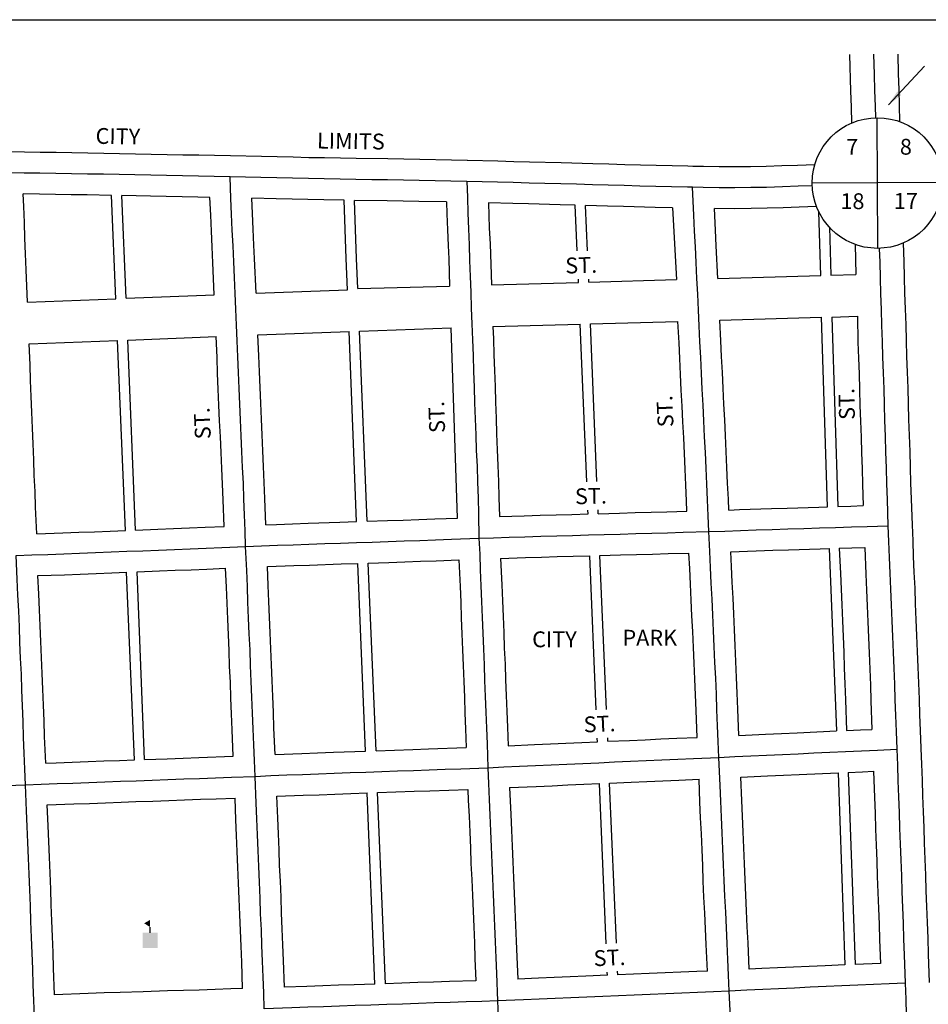
# Model space of a CAD drawing. Extents: x 2003606 to 2037465, y 15850196 to 15896333.
# Drawn here: x 2011885 to 2013319, y 15887623 to 15889177 of the extents above; entities that cross this region are included whole.
import ezdxf
from ezdxf.enums import TextEntityAlignment as Align

# ---------------------------------------------------------------- set-up
doc = ezdxf.new("R2010")
doc.units = 0
doc.header["$MEASUREMENT"] = 0
doc.linetypes.add('DGN_STYLE_2', pattern=[0.0011, 0, -0.0011])
for name, color, linetype in [('L10', 7, 'CONTINUOUS'), ('L13', 7, 'CONTINUOUS'), ('L17', 7, 'CONTINUOUS'), ('L18', 7, 'CONTINUOUS'), ('L2', 7, 'CONTINUOUS'), ('L23', 7, 'CONTINUOUS'), ('L3', 7, 'CONTINUOUS'), ('L8', 7, 'CONTINUOUS'), ('L9', 7, 'CONTINUOUS')]:
    doc.layers.add(name, color=color, linetype=linetype)
doc.styles.add('STYLE-FONT002', font='font002.shx')
doc.styles.add('STYLE-FONT023', font='font023.shx')
doc.dimstyles.get("Standard").update_dxf_attribs({"dimtxt": 0.18, "dimasz": 0.18, "dimexe": 0.18, "dimexo": 0.0625, "dimgap": 0.09, "dimtad": 0, "dimtih": 1, "dimtoh": 1, "dimdec": 4, "dimzin": 0, "dimtxsty": 'STANDARD', "dimcen": 0.09, "dimazin": 3, "dimtfac": 1, "dimtdec": 4, "dimtofl": 0, "dimtmove": 0, "dimatfit": 3, "dimtolj": 1, "dimtzin": 0})

# ---------------------------------------------------------------- blocks, each defined once
blk = doc.blocks.new('SSEC')
at = {"layer": 'L8', "color": 7, "linetype": 'CONTINUOUS'}
for p, q in [((0.6, -103.1), (-0.5, 103.1)), ((-103.1, 0.4), (103.1, 1.4))]:
    blk.add_line(p, q, dxfattribs=at)
blk.add_circle((0, 0), 103.1, dxfattribs=at)
blk = doc.blocks.new('SCL')
at = {"layer": 'L17', "color": 7, "linetype": 'CONTINUOUS'}
blk.add_line((199, 398), (199, 547), dxfattribs=at)
for points in [[(41, 647), (199, 738), (199, 547)], [(0, 0), (0, 398), (398, 0), (398, 398)]]:
    blk.add_solid(points, dxfattribs=at)

msp = doc.modelspace()

# ---------------------------------------------------------------- linework, layer by layer
at = {"layer": 'L13', "color": 7, "linetype": 'CONTINUOUS', "flags": 128}
msp.add_lwpolyline([(2008765, 15889177.3), (2015867.4, 15889177.3), (2015867.4, 15886016.3), (2008765, 15886016.3), (2008765, 15889177.3)], close=True, dxfattribs=at)
at = {"layer": 'L18', "color": 7, "linetype": 'CONTINUOUS'}
for p, q in [((2012036.7, 15888736.9), (2012029.9, 15888900)), ((2012053, 15888737.6), (2012046.4, 15888899.6)), ((2012400.6, 15888800.1), (2012397, 15888892.4)), ((2012416.9, 15888800.1), (2012413.3, 15888892.1)), ((2012764.8, 15888812.3), (2012761.8, 15888884.6)), ((2012781.2, 15888812.4), (2012778.2, 15888884.1)), ((2012915.2, 15888880.4), (2012921.5, 15888767)), ((2013149.2, 15888773.5), (2013146.1, 15888874.1)), ((2013162.8, 15888849.6), (2013165.2, 15888773.9)), ((2012402.5, 15888750.9), (2012400.6, 15888800.1)), ((2012418.8, 15888752.8), (2012416.9, 15888800.1)), ((2012766.9, 15888762.6), (2012766.7, 15888767.5)), ((2012783.2, 15888763.1), (2012783, 15888767.5)), ((2012783.2, 15888763.1), (2012921.5, 15888767)), ((2012987, 15888768.9), (2013149.2, 15888773.5)), ((2013165.2, 15888773.9), (2013204.6, 15888775)), ((2012258.2, 15888745.7), (2012402.5, 15888750.9)), ((2012418.8, 15888752.8), (2012563.6, 15888756.9)), ((2012629.5, 15888758.7), (2012766.9, 15888762.6)), ((2011897.7, 15888731.5), (2012036.7, 15888736.9)), ((2012053, 15888737.6), (2012192.2, 15888743)), ((2012989.9, 15888702.9), (2013150.5, 15888707.5)), ((2013160, 15888408.5), (2013150.5, 15888707.5)), ((2013166.5, 15888707.9), (2013207, 15888709.1)), ((2013166.5, 15888707.9), (2013175.9, 15888409)), ((2012421.5, 15888685.6), (2012565.9, 15888690.9)), ((2012576.2, 15888390.6), (2012565.9, 15888690.9)), ((2012631.8, 15888692.8), (2012769.6, 15888696.7)), ((2012780, 15888447.8), (2012769.6, 15888696.7)), ((2012785.9, 15888697.1), (2012923.9, 15888701)), ((2012796.1, 15888448.2), (2012785.9, 15888697.1)), ((2012055.7, 15888671.6), (2012195.1, 15888677.1)), ((2012261.1, 15888679.7), (2012405.1, 15888685)), ((2012416.7, 15888385.1), (2012405.1, 15888685)), ((2012433.3, 15888385.7), (2012421.5, 15888685.6)), ((2011900.1, 15888665.6), (2012039.4, 15888671)), ((2012051.9, 15888371.1), (2012039.4, 15888671)), ((2012067.9, 15888371.7), (2012055.7, 15888671.6)), ((2012782.1, 15888397.1), (2012781.9, 15888403.1)), ((2012798.2, 15888397.6), (2012798, 15888403.5)), ((2012794.6, 15888088.2), (2012784.6, 15888331.2)), ((2012811.2, 15888088.6), (2012800.7, 15888331.6)), ((2013162.5, 15888342.6), (2013173.9, 15888054.6)), ((2012430.6, 15888022.7), (2012419, 15888319.1)), ((2012447.5, 15888023.3), (2012435.2, 15888319.7)), ((2012066.2, 15888009), (2012053.9, 15888305.1)), ((2012082.3, 15888009.6), (2012070.3, 15888305.8)), ((2012796.7, 15888037.6), (2012796.5, 15888043.1)), ((2012813.4, 15888038.3), (2012813.1, 15888043.7)), ((2013192.5, 15887989.3), (2013203.4, 15887686.2)), ((2013176.6, 15887988.6), (2013187.4, 15887685.4)), ((2012810.5, 15887718.9), (2012800.2, 15887971.6)), ((2012826.8, 15887719.8), (2012816, 15887972.4)), ((2012445.8, 15887655.2), (2012433.6, 15887956.8)), ((2012462.2, 15887655.7), (2012450, 15887957.4)), ((2012812.5, 15887669.1), (2012812.3, 15887674.2)), ((2012828.9, 15887669.8), (2012828.7, 15887675.3))]:
    msp.add_line(p, q, dxfattribs=at)
at = {"layer": 'L18', "color": 7, "linetype": 'CONTINUOUS', "flags": 128}
for points in [[(2013194.3, 15889122.2), (2013196.3, 15889064.3), (2013197.1, 15889039.6), (2013197.7, 15889014.2)], [(2013270.6, 15889122.9), (2013271.4, 15889091.7), (2013272.2, 15889066.9), (2013273.1, 15889041.8), (2013273.7, 15889016.5)], [(2012217.7, 15888962.2), (2012192.8, 15888962.7), (2012167.8, 15888963.2), (2012142.8, 15888963.7), (2012117.8, 15888964.2), (2012092.8, 15888964.7), (2012067.8, 15888965.2), (2012042.8, 15888965.7), (2012017.8, 15888966.2), (2011992.8, 15888966.7), (2011967.7, 15888967.1), (2011942.7, 15888967.5), (2011917.7, 15888967.9), (2011892.7, 15888968.3), (2011856.9, 15888968.8)], [(2012591.4, 15888955), (2012566.4, 15888955.5), (2012516.4, 15888956.5), (2012491.3, 15888957), (2012466.3, 15888957.4), (2012416.3, 15888958.1), (2012391.4, 15888958.5), (2012366.4, 15888959), (2012341.5, 15888959.5), (2012316.5, 15888960.1), (2012291.5, 15888960.6), (2012266.5, 15888961.1), (2012217.8, 15888962.2)], [(2012947.3, 15888945.8), (2012939.4, 15888945.9), (2012914.6, 15888946.4), (2012889.7, 15888947), (2012839.8, 15888948.4), (2012814.8, 15888949.1), (2012789.8, 15888949.8), (2012739.8, 15888951.2), (2012689.8, 15888952.5), (2012664.8, 15888953.1), (2012639.8, 15888953.8), (2012591.6, 15888955)], [(2013139.6, 15888948.3), (2013112.6, 15888947.3), (2013087.7, 15888946.4), (2013063, 15888945.6), (2013038.4, 15888945.2), (2013013.8, 15888945), (2012989.1, 15888945.1), (2012964.3, 15888945.5), (2012947.4, 15888945.8)], [(2012029.9, 15888900), (2011991.6, 15888900.7), (2011966.6, 15888901.1), (2011941.6, 15888901.5), (2011916.7, 15888901.9), (2011890.9, 15888902.3)], [(2011897.7, 15888731.5), (2011895.4, 15888782.5), (2011894.6, 15888807.5), (2011893.5, 15888832.5), (2011892.7, 15888857.4), (2011891.6, 15888882.4), (2011890.9, 15888902.3)], [(2012185.4, 15888896.8), (2012166.4, 15888897.2), (2012141.5, 15888897.7), (2012116.4, 15888898.2), (2012091.5, 15888898.8), (2012046.4, 15888899.6)], [(2012192.2, 15888743), (2012191.1, 15888768.8), (2012190, 15888793.7), (2012188.9, 15888818.7), (2012187.8, 15888843.7), (2012186.7, 15888868.6), (2012185.4, 15888896.8)], [(2012397, 15888892.4), (2012365.1, 15888893), (2012340.1, 15888893.6), (2012315.1, 15888894.1), (2012290.1, 15888894.6), (2012251.6, 15888895.4)], [(2012255.8, 15888800.1), (2012254.8, 15888821.6), (2012253.7, 15888846.6), (2012252.6, 15888871.5), (2012251.6, 15888895.4)], [(2012558.8, 15888889.6), (2012515.1, 15888890.5), (2012490.2, 15888891), (2012465.2, 15888891.4), (2012413.3, 15888892.1)], [(2012558.8, 15888889.6), (2012559.4, 15888870.9), (2012560.3, 15888845.8), (2012561.4, 15888820.8), (2012562.1, 15888799.7)], [(2012761.8, 15888884.6), (2012738, 15888885.2), (2012688.1, 15888886.5), (2012663.1, 15888887.1), (2012624.9, 15888888.1)], [(2012624.9, 15888888.1), (2012626.2, 15888848.4), (2012627.3, 15888823.4), (2012629.5, 15888758.7)], [(2012915.2, 15888880.4), (2012888, 15888881.1), (2012837.9, 15888882.4), (2012812.9, 15888883.1), (2012778.2, 15888884.1)], [(2013142.4, 15888882.4), (2013115.1, 15888881.3), (2013089.9, 15888880.4), (2013064.6, 15888879.6), (2013039.2, 15888879.2), (2013013.8, 15888879), (2012981.3, 15888879.2)], [(2012987, 15888768.9), (2012984.3, 15888820.4), (2012983.2, 15888845.3), (2012981.3, 15888879.2)], [(2013203.5, 15888822.5), (2013204.6, 15888775)], [(2013279.4, 15888824.7), (2013280.1, 15888795.7), (2013281, 15888770.7), (2013281.6, 15888745.7), (2013282.4, 15888720.9), (2013283.3, 15888695.7), (2013283.9, 15888670.7), (2013284.7, 15888645.9), (2013285.6, 15888620.9), (2013286.4, 15888595.8), (2013287, 15888570.8), (2013287.9, 15888546), (2013288.7, 15888521), (2013289.6, 15888496), (2013290.4, 15888470.9), (2013291, 15888445.9), (2013291.9, 15888421), (2013293.2, 15888379.7)], [(2012258.2, 15888745.7), (2012255.8, 15888800.1)], [(2012562.1, 15888799.7), (2012563.6, 15888756.9)], [(2013207, 15888709.1), (2013207.9, 15888668.5), (2013208.8, 15888643.3), (2013209.6, 15888618.4), (2013210.5, 15888593.6), (2013211.1, 15888568.6), (2013211.9, 15888543.4), (2013212.8, 15888518.4), (2013213.6, 15888493.5), (2013214.5, 15888468.7), (2013215.1, 15888443.7), (2013216.2, 15888410.3)], [(2012631.8, 15888692.8), (2012632.7, 15888673.5), (2012633.5, 15888648.4), (2012634.4, 15888623.4), (2012635.2, 15888598.4), (2012636.1, 15888573.4), (2012636.9, 15888548.4), (2012637.8, 15888523.4), (2012638.6, 15888498.6), (2012639.7, 15888473.7), (2012640.6, 15888448.5), (2012641.4, 15888423.3), (2012642.2, 15888392.9)], [(2012938.1, 15888401.4), (2012937.4, 15888417.8), (2012936.3, 15888442.8), (2012935.2, 15888467.8), (2012934.1, 15888492.7), (2012933, 15888517.5), (2012931.7, 15888542.5), (2012930.6, 15888567.5), (2012929.2, 15888592.4), (2012928.1, 15888617.4), (2012926.8, 15888642.4), (2012925.7, 15888667.3), (2012923.9, 15888701)], [(2013004.1, 15888403.4), (2013003.4, 15888420.7), (2013002.3, 15888445.7), (2013001.2, 15888470.7), (2013000.1, 15888495.6), (2012999, 15888520.8), (2012997.6, 15888545.7), (2012996.5, 15888570.7), (2012995.2, 15888595.7), (2012994.1, 15888620.6), (2012992.7, 15888645.6), (2012991.6, 15888670.6), (2012989.9, 15888702.9)], [(2012207.8, 15888377.3), (2012206, 15888419.3), (2012205.1, 15888444.3), (2012204, 15888469.1), (2012202.9, 15888494), (2012201.8, 15888519), (2012200.7, 15888544), (2012199.6, 15888569), (2012198.5, 15888593.9), (2012197.4, 15888619.1), (2012196.6, 15888644), (2012195.1, 15888677.1)], [(2012273.8, 15888380), (2012271.9, 15888421.8), (2012271.1, 15888446.8), (2012270, 15888472), (2012268.9, 15888496.9), (2012267.8, 15888521.9), (2012266.7, 15888546.9), (2012265.6, 15888571.9), (2012264.5, 15888596.8), (2012263.4, 15888621.6), (2012262.5, 15888646.6), (2012261.1, 15888679.7)], [(2011912, 15888365.8), (2011910.2, 15888407.9), (2011909.4, 15888432.8), (2011908.2, 15888457.8), (2011907.4, 15888482.8), (2011906.3, 15888507.8), (2011905.4, 15888532.8), (2011904.4, 15888557.7), (2011903.5, 15888582.7), (2011902.4, 15888607.7), (2011901.6, 15888632.7), (2011900.1, 15888665.6)], [(2013175.9, 15888409), (2013196.4, 15888409.7), (2013216.2, 15888410.3)], [(2012642.2, 15888392.9), (2012681.4, 15888394.3), (2012706.5, 15888395), (2012731.6, 15888395.7), (2012756.6, 15888396.4), (2012782.1, 15888397.1)], [(2012798.2, 15888397.6), (2012831.6, 15888398.5), (2012856.6, 15888399.2), (2012881.7, 15888399.8), (2012906.4, 15888400.5), (2012938.1, 15888401.4)], [(2013004.1, 15888403.4), (2013021.2, 15888404.1), (2013071.3, 15888405.8), (2013096.4, 15888406.5), (2013146.4, 15888408.1), (2013160, 15888408.5)], [(2012273.8, 15888380), (2012290.5, 15888380.7), (2012315.4, 15888381.6), (2012340.4, 15888382.4), (2012390.4, 15888384.2), (2012416.7, 15888385.1)], [(2012433.3, 15888385.7), (2012465.5, 15888386.8), (2012490.5, 15888387.6), (2012515.2, 15888388.5), (2012540.3, 15888389.4), (2012576.2, 15888390.6)], [(2013293.2, 15888380.1), (2013294.3, 15888355), (2013295.2, 15888330), (2013296.2, 15888305.2), (2013297.4, 15888280), (2013298.2, 15888255.1), (2013299.3, 15888230.3), (2013300.4, 15888205.3), (2013301.5, 15888180.1), (2013302.4, 15888155.2), (2013303.5, 15888130.2), (2013304.3, 15888105), (2013305.2, 15888080.2), (2013306.3, 15888055.3), (2013307.3, 15888027.3)], [(2011912, 15888365.8), (2011953.4, 15888367.3), (2011978.3, 15888368.2), (2012003.3, 15888369.2), (2012028.1, 15888370.1), (2012051.9, 15888371.1)], [(2012067.9, 15888371.7), (2012103.1, 15888373.1), (2012128.1, 15888374.1), (2012153.1, 15888375.1), (2012177.9, 15888376.1), (2012207.8, 15888377.3)], [(2012644.1, 15888327), (2012683.5, 15888328.3), (2012708.4, 15888329), (2012733.4, 15888329.8), (2012758.4, 15888330.5), (2012784.6, 15888331.2)], [(2012800.7, 15888331.6), (2012833.4, 15888332.5), (2012858.4, 15888333.2), (2012883.5, 15888333.9), (2012908.2, 15888334.6), (2012941.2, 15888335.4)], [(2012954.2, 15888044.6), (2012952.4, 15888086.7), (2012951.5, 15888111.7), (2012950.4, 15888136.4), (2012949.3, 15888161.4), (2012948.2, 15888186.4), (2012947.1, 15888211.4), (2012946, 15888236.4), (2012944.9, 15888261.1), (2012943.6, 15888286.1), (2012942.5, 15888311.1), (2012941.2, 15888335.4)], [(2013007.1, 15888337.5), (2013073.5, 15888339.8), (2013098.5, 15888340.6), (2013148.5, 15888342.2), (2013162.5, 15888342.6)], [(2013020.1, 15888047.6), (2013018.3, 15888089.2), (2013017.5, 15888114.2), (2013016.4, 15888139.3), (2013015.3, 15888164.3), (2013014.2, 15888189.3), (2013013.1, 15888214.3), (2013012, 15888239.3), (2013010.9, 15888264.4), (2013009.5, 15888289.3), (2013008.4, 15888314.3), (2013007.1, 15888337.5)], [(2013178.5, 15888343.1), (2013198.5, 15888343.7), (2013218.5, 15888344.3)], [(2013178.5, 15888343.1), (2013180.2, 15888303.4), (2013181.3, 15888278.7), (2013182.2, 15888253.7), (2013183.3, 15888228.5), (2013184.4, 15888203.5), (2013185.5, 15888178.8), (2013186.3, 15888153.8), (2013187.4, 15888128.8), (2013188.3, 15888104), (2013189.9, 15888055.3)], [(2013218.5, 15888344.3), (2013220.3, 15888301.9), (2013221.4, 15888277.1), (2013222.3, 15888252.1), (2013223.4, 15888227), (2013224.5, 15888202), (2013225.6, 15888177.2), (2013226.4, 15888152.2), (2013227.5, 15888127.2), (2013228.4, 15888102.4), (2013229.9, 15888057.1)], [(2012276.1, 15888314.1), (2012317.7, 15888315.6), (2012342.7, 15888316.5), (2012392.7, 15888318.2), (2012419, 15888319.1)], [(2012435.2, 15888319.7), (2012467.7, 15888320.8), (2012492.8, 15888321.7), (2012517.5, 15888322.5), (2012542.5, 15888323.4), (2012578.2, 15888324.6)], [(2012578.2, 15888324.6), (2012580, 15888282.5), (2012581.1, 15888257.7), (2012582, 15888232.7), (2012583.1, 15888207.7), (2012583.9, 15888182.8), (2012585, 15888157.8), (2012585.9, 15888132.8), (2012587, 15888107.8), (2012587.8, 15888082.8), (2012588.9, 15888057.9), (2012589.9, 15888028.3)], [(2012644.1, 15888327), (2012646, 15888285.4), (2012647.1, 15888260.2), (2012647.9, 15888235.3), (2012649, 15888210.3), (2012649.9, 15888185.3), (2012651, 15888160.3), (2012651.8, 15888135.4), (2012652.9, 15888110.4), (2012653.8, 15888085.4), (2012654.9, 15888060.4), (2012655.9, 15888031.2)], [(2011914, 15888299.8), (2011955.8, 15888301.3), (2011980.8, 15888302.2), (2012005.9, 15888303.2), (2012030.6, 15888304.2), (2012053.9, 15888305.1)], [(2012070.3, 15888305.8), (2012105.7, 15888307.2), (2012130.7, 15888308.2), (2012155.8, 15888309.2), (2012180.5, 15888310.2), (2012210.2, 15888311.4)], [(2012222.2, 15888014.8), (2012220.4, 15888056.6), (2012219.6, 15888081.6), (2012218.4, 15888106.6), (2012217.6, 15888131.6), (2012216.5, 15888156.6), (2012215.6, 15888181.5), (2012214.6, 15888206.4), (2012213.5, 15888231.3), (2012212.4, 15888256.5), (2012211.5, 15888281.4), (2012210.2, 15888311.4)], [(2012288.2, 15888017.7), (2012286.4, 15888059.2), (2012285.5, 15888084.2), (2012284.4, 15888109.2), (2012283.6, 15888134.1), (2012282.5, 15888159.1), (2012281.6, 15888184.1), (2012280.5, 15888209.3), (2012279.4, 15888234.2), (2012278.3, 15888259), (2012277.5, 15888284), (2012276.1, 15888314.1)], [(2011926.2, 15888003.8), (2011924.4, 15888045.7), (2011923.6, 15888070.5), (2011922.7, 15888095.6), (2011921.6, 15888120.6), (2011920.8, 15888145.6), (2011919.6, 15888170.8), (2011918.6, 15888195.6), (2011917.7, 15888220.5), (2011916.6, 15888245.8), (2011915.2, 15888270.8), (2011914, 15888299.8)], [(2013020.1, 15888047.6), (2013062.2, 15888049.5), (2013087.2, 15888050.7), (2013112, 15888051.8), (2013173.9, 15888054.6)], [(2013189.9, 15888055.3), (2013212.1, 15888056.3), (2013229.9, 15888057.1)], [(2012655.9, 15888031.2), (2012697.4, 15888033.1), (2012722.5, 15888034.2), (2012747.2, 15888035.4), (2012772.3, 15888036.5), (2012796.7, 15888037.6)], [(2012813.4, 15888038.3), (2012847.3, 15888039.8), (2012872.1, 15888040.9), (2012897.1, 15888042), (2012922.1, 15888043.1), (2012954.2, 15888044.6)], [(2012288.2, 15888017.7), (2012330.3, 15888019.2), (2012355.3, 15888020.1), (2012380.4, 15888021), (2012430.6, 15888022.7)], [(2012447.5, 15888023.3), (2012505.4, 15888025.4), (2012530.2, 15888026.2), (2012589.9, 15888028.3)], [(2013307.3, 15888027.2), (2013308.2, 15888002.2), (2013309, 15887977.2), (2013309.9, 15887952.2), (2013310.7, 15887927.2), (2013311.6, 15887902.3), (2013312.4, 15887877.5), (2013313.5, 15887852.5), (2013314.4, 15887827.3), (2013315.2, 15887802.3), (2013316.1, 15887777.6), (2013317.2, 15887752.6), (2013318, 15887727.4), (2013318.9, 15887702.4), (2013320.4, 15887657.9)], [(2011926.2, 15888003.8), (2011943, 15888004.5), (2011968, 15888005.4), (2011993.1, 15888006.3), (2012018.1, 15888007.3), (2012042.9, 15888008.2), (2012066.2, 15888009)], [(2012082.3, 15888009.6), (2012117.9, 15888010.9), (2012142.9, 15888011.8), (2012167.9, 15888012.8), (2012222.2, 15888014.8)], [(2013192.5, 15887989.3), (2013215.1, 15887990.4), (2013232.5, 15887991.2)], [(2013232.5, 15887991.2), (2013233.9, 15887949.6), (2013234.8, 15887924.7), (2013235.6, 15887899.7), (2013236.5, 15887874.5), (2013237.6, 15887849.5), (2013238.4, 15887824.7), (2013239.3, 15887799.8), (2013240.1, 15887774.6), (2013241.2, 15887749.6), (2013242.1, 15887724.8), (2013243.3, 15887687.9)], [(2012816, 15887972.4), (2012850.3, 15887973.9), (2012875, 15887975), (2012900.1, 15887976.1), (2012925.1, 15887977.2), (2012957.3, 15887978.6)], [(2012970.3, 15887675.6), (2012968.5, 15887717.5), (2012967.4, 15887742.5), (2012966.3, 15887767.3), (2012964.9, 15887792.2), (2012963.8, 15887817.6), (2012962.9, 15887842.5), (2012961.9, 15887867.3), (2012960.8, 15887892.3), (2012959.7, 15887917.3), (2012958.6, 15887942.4), (2012957.3, 15887978.6)], [(2013023.2, 15887981.6), (2013065.2, 15887983.6), (2013090.2, 15887984.7), (2013115, 15887985.8), (2013176.6, 15887988.6)], [(2013036.2, 15887678.6), (2013034.4, 15887720.4), (2013033.3, 15887745.4), (2013032.2, 15887770.5), (2013030.8, 15887795.5), (2013029.8, 15887820.1), (2013028.9, 15887845.1), (2013027.8, 15887870.2), (2013026.7, 15887895.2), (2013025.6, 15887920.2), (2013024.5, 15887945), (2013023.2, 15887981.6)], [(2012450, 15887957.4), (2012507.7, 15887959.4), (2012532.5, 15887960.2), (2012592.4, 15887962.4)], [(2012592.4, 15887962.4), (2012593.1, 15887945.1), (2012594.2, 15887920.1), (2012595.3, 15887895.1), (2012596.4, 15887870.3), (2012597.3, 15887845.4), (2012598.4, 15887820.2), (2012599.5, 15887795.2), (2012600.6, 15887770.3), (2012601.7, 15887745.3), (2012602.8, 15887720.5), (2012603.6, 15887695.5), (2012605.2, 15887660.5)], [(2012658.3, 15887965.3), (2012700.4, 15887967.2), (2012725.5, 15887968.3), (2012750.2, 15887969.4), (2012775.2, 15887970.5), (2012800.2, 15887971.6)], [(2012658.3, 15887965.3), (2012660.2, 15887923), (2012661.3, 15887898), (2012662.4, 15887872.9), (2012663.2, 15887847.9), (2012664.3, 15887823.1), (2012665.4, 15887798.1), (2012666.5, 15887773.2), (2012667.6, 15887748.2), (2012668.7, 15887723), (2012669.6, 15887698.1), (2012671.1, 15887663.1)], [(2011928.7, 15887937.9), (2011970.5, 15887939.4), (2011995.5, 15887940.4), (2012020.5, 15887941.3), (2012045.3, 15887942.2), (2012068.6, 15887943.1)], [(2012068.6, 15887943.1), (2012095.3, 15887944.1), (2012120.3, 15887945), (2012145.3, 15887945.9), (2012170.3, 15887946.8), (2012195.4, 15887947.7), (2012225.2, 15887948.8)], [(2012236.9, 15887648), (2012235.5, 15887689.8), (2012234.4, 15887714.8), (2012233.6, 15887739.8), (2012232.5, 15887764.7), (2012231.6, 15887789.7), (2012230.5, 15887814.5), (2012229.4, 15887839.7), (2012228.6, 15887864.6), (2012227.5, 15887889.5), (2012226.4, 15887914.6), (2012225.2, 15887948.8)], [(2012291.1, 15887951.7), (2012332.7, 15887953.2), (2012357.7, 15887954.1), (2012382.7, 15887955), (2012407.7, 15887955.9), (2012433.6, 15887956.8)], [(2012302.9, 15887650.2), (2012301.5, 15887692.4), (2012300.4, 15887717.3), (2012299.5, 15887742.3), (2012298.4, 15887767.3), (2012297.6, 15887792.3), (2012296.5, 15887817.4), (2012295.4, 15887842.2), (2012294.5, 15887867.2), (2012293.4, 15887892.4), (2012292.3, 15887917.2), (2012291.1, 15887951.7)], [(2011940.2, 15887638.4), (2011938.8, 15887680.1), (2011937.9, 15887705.2), (2011936.9, 15887730.2), (2011936, 15887755.1), (2011935.1, 15887780.2), (2011934.1, 15887805.2), (2011933.2, 15887830.1), (2011932.1, 15887855.3), (2011931, 15887880.1), (2011930.1, 15887905.1), (2011928.7, 15887937.9)], [(2013187.4, 15887685.4), (2013156.2, 15887684.1), (2013131.1, 15887683), (2013106.1, 15887681.9), (2013081, 15887680.8), (2013056.2, 15887679.6), (2013036.2, 15887678.6)], [(2013243.3, 15887687.9), (2013203.4, 15887686.2)], [(2012812.5, 15887669.1), (2012778.7, 15887667.7), (2012753.7, 15887666.6), (2012728.7, 15887665.6), (2012703.6, 15887664.5), (2012671.1, 15887663.1)], [(2012970.3, 15887675.6), (2012953.6, 15887674.9), (2012928.6, 15887673.9), (2012903.6, 15887672.8), (2012878.5, 15887671.8), (2012853.5, 15887670.8), (2012828.9, 15887669.8)], [(2012236.9, 15887648), (2012218.5, 15887647.4), (2012193.5, 15887646.6), (2012168.5, 15887645.8), (2012143.5, 15887645.1), (2012118.4, 15887644.3), (2012080.1, 15887643.1)], [(2012445.8, 15887655.2), (2012413.2, 15887654.1), (2012388.5, 15887653.2), (2012363.5, 15887652.4), (2012338.4, 15887651.5), (2012302.9, 15887650.2)], [(2012605.2, 15887660.5), (2012563.4, 15887659.1), (2012538.3, 15887658.3), (2012513.3, 15887657.4), (2012488.3, 15887656.6), (2012462.2, 15887655.7)], [(2012080.1, 15887643.1), (2012043.6, 15887641.9), (2012018.6, 15887641.1), (2011993.5, 15887640.3), (2011940.2, 15887638.4)]]:
    msp.add_lwpolyline(points, dxfattribs=at)
at = {"layer": 'L3', "color": 2, "linetype": 'CONTINUOUS', "flags": 128}
for points in [[(2013232.6, 15889122.6), (2013233.4, 15889090.6), (2013234.2, 15889065.6), (2013235.1, 15889040.7), (2013235.5, 15889022.6)], [(2012217.1, 15888929.2), (2012192.1, 15888929.7), (2012167.1, 15888930.2), (2012142.1, 15888930.7), (2012117.1, 15888931.2), (2012092.1, 15888931.8), (2012067.1, 15888932.2), (2012042.1, 15888932.7), (2012017.2, 15888933.2), (2011992.2, 15888933.7), (2011967.2, 15888934.1), (2011942.2, 15888934.5), (2011917.2, 15888934.9), (2011892.2, 15888935.3), (2011856.4, 15888935.8)], [(2012241.7, 15888345.7), (2012240.9, 15888370.6), (2012240, 15888395.6), (2012238.9, 15888420.6), (2012238.1, 15888445.6), (2012237, 15888470.5), (2012235.9, 15888495.5), (2012234.8, 15888520.5), (2012233.7, 15888545.5), (2012232.6, 15888570.4), (2012231.5, 15888595.4), (2012230.4, 15888620.3), (2012229.5, 15888645.3), (2012228.4, 15888670.3), (2012227.3, 15888695.3), (2012226.2, 15888720.3), (2012225.1, 15888745.2), (2012224, 15888770.2), (2012222.9, 15888795.2), (2012221.8, 15888820.1), (2012220.7, 15888845.1), (2012219.6, 15888870.1), (2012218.5, 15888895.1), (2012217.1, 15888929.2)], [(2012590.7, 15888922), (2012565.7, 15888922.5), (2012540.7, 15888923), (2012515.7, 15888923.5), (2012490.8, 15888924), (2012465.8, 15888924.4), (2012440.8, 15888924.7), (2012415.8, 15888925.1), (2012390.8, 15888925.5), (2012365.8, 15888926), (2012340.8, 15888926.6), (2012315.8, 15888927.1), (2012290.8, 15888927.6), (2012265.8, 15888928.2), (2012217.1, 15888929.2)], [(2012590.7, 15888922), (2012591.6, 15888897), (2012592.4, 15888872.1), (2012593.3, 15888847.1), (2012594.4, 15888822.1), (2012595.2, 15888797.1), (2012596.1, 15888772.1), (2012596.9, 15888747.1), (2012597.8, 15888722.2), (2012598.6, 15888697.2), (2012599.7, 15888672.2), (2012600.6, 15888647.2), (2012601.4, 15888622.2), (2012602.3, 15888597.3), (2012603.1, 15888572.3), (2012604, 15888547.3), (2012604.8, 15888522.3), (2012605.7, 15888497.3), (2012606.8, 15888472.4), (2012607.6, 15888447.4), (2012608.5, 15888422.4), (2012609.1, 15888397.4), (2012609.9, 15888358.9)], [(2012946.8, 15888912.8), (2012938.8, 15888912.9), (2012913.8, 15888913.5), (2012888.8, 15888914.1), (2012863.8, 15888914.7), (2012838.9, 15888915.4), (2012813.9, 15888916.1), (2012788.9, 15888916.8), (2012763.9, 15888917.5), (2012738.9, 15888918.2), (2012713.9, 15888918.8), (2012688.9, 15888919.5), (2012663.9, 15888920.1), (2012638.9, 15888920.8), (2012590.7, 15888922)], [(2013135.6, 15888915.1), (2013113.8, 15888914.3), (2013088.8, 15888913.4), (2013063.8, 15888912.6), (2013038.8, 15888912.2), (2013013.8, 15888912), (2012988.8, 15888912.1), (2012963.8, 15888912.5), (2012946.8, 15888912.8)], [(2012972.6, 15888369.3), (2012971.5, 15888394.3), (2012970.4, 15888419.2), (2012969.3, 15888444.2), (2012968.2, 15888469.2), (2012967.1, 15888494.2), (2012966, 15888519.1), (2012964.6, 15888544.1), (2012963.6, 15888569.1), (2012962.2, 15888594), (2012961.1, 15888619), (2012959.8, 15888644), (2012958.6, 15888668.9), (2012957.3, 15888693.9), (2012956.2, 15888718.9), (2012955.1, 15888743.8), (2012953.8, 15888768.8), (2012952.6, 15888793.8), (2012951.3, 15888818.7), (2012950.2, 15888843.7), (2012948.9, 15888868.7), (2012946.8, 15888912.8)], [(2013241.6, 15888816.4), (2013242.2, 15888794.6), (2013243, 15888769.6), (2013243.6, 15888744.6), (2013244.5, 15888719.6), (2013245.3, 15888694.6), (2013245.9, 15888669.6), (2013246.8, 15888644.6), (2013247.6, 15888619.7), (2013248.5, 15888594.7), (2013249.1, 15888569.7), (2013249.9, 15888544.7), (2013250.8, 15888519.7), (2013251.6, 15888494.8), (2013252.4, 15888469.8), (2013253.1, 15888444.8), (2013253.9, 15888419.8), (2013255.2, 15888378.5)], [(2012972.6, 15888369.3), (2012997.6, 15888370.2), (2013022.4, 15888371.1), (2013047.4, 15888371.9), (2013072.4, 15888372.8), (2013097.4, 15888373.6), (2013122.4, 15888374.3), (2013147.4, 15888375.1), (2013172.4, 15888375.9), (2013197.5, 15888376.7), (2013222.2, 15888377.4), (2013255.2, 15888378.5)], [(2013255.2, 15888378.5), (2013256.3, 15888353.5), (2013257.2, 15888328.5), (2013258.3, 15888303.6), (2013259.4, 15888278.6), (2013260.2, 15888253.6), (2013261.3, 15888228.6), (2013262.4, 15888203.6), (2013263.5, 15888178.7), (2013264.4, 15888153.7), (2013265.5, 15888128.7), (2013266.3, 15888103.7), (2013267.2, 15888078.8), (2013268.3, 15888053.8), (2013269.3, 15888025.9)], [(2012609.9, 15888358.9), (2012632.7, 15888359.5), (2012657.5, 15888360.4), (2012682.5, 15888361.3), (2012707.5, 15888362), (2012732.5, 15888362.8), (2012757.5, 15888363.4), (2012782.5, 15888364.1), (2012807.5, 15888364.8), (2012832.5, 15888365.5), (2012857.6, 15888366.2), (2012882.6, 15888366.8), (2012907.3, 15888367.6), (2012932.3, 15888368.2), (2012972.6, 15888369.3)], [(2012988.6, 15888013), (2012987.5, 15888038), (2012986.4, 15888063), (2012985.3, 15888088), (2012984.5, 15888112.9), (2012983.4, 15888137.9), (2012982.3, 15888162.9), (2012981.2, 15888187.9), (2012980.1, 15888212.8), (2012979, 15888237.8), (2012977.9, 15888262.8), (2012976.5, 15888287.7), (2012975.4, 15888312.7), (2012974.1, 15888337.7), (2012972.6, 15888369.3)], [(2012241.7, 15888345.7), (2012266.8, 15888346.7), (2012291.8, 15888347.7), (2012316.5, 15888348.6), (2012341.6, 15888349.4), (2012366.6, 15888350.3), (2012391.6, 15888351.2), (2012416.6, 15888352.1), (2012441.6, 15888352.9), (2012466.6, 15888353.8), (2012491.6, 15888354.6), (2012516.4, 15888355.5), (2012541.4, 15888356.4), (2012566.4, 15888357.2), (2012609.9, 15888358.9)], [(2012609.9, 15888358.9), (2012611, 15888333.9), (2012611.9, 15888308.9), (2012613, 15888283.9), (2012614.1, 15888259), (2012614.9, 15888234), (2012616, 15888209), (2012616.9, 15888184.1), (2012618, 15888159.1), (2012618.8, 15888134.1), (2012619.9, 15888109.1), (2012620.8, 15888084.1), (2012621.9, 15888059.2), (2012622.7, 15888034.2), (2012623.9, 15887996.5)], [(2011879.5, 15888331.6), (2011904.5, 15888332.5), (2011929.6, 15888333.4), (2011954.6, 15888334.3), (2011979.6, 15888335.2), (2012004.6, 15888336.2), (2012029.4, 15888337.2), (2012054.4, 15888338.2), (2012079.4, 15888339.2), (2012104.4, 15888340.2), (2012129.4, 15888341.1), (2012154.4, 15888342.1), (2012179.2, 15888343.2), (2012204.2, 15888344.2), (2012241.7, 15888345.7)], [(2011894.2, 15887969.5), (2011893.4, 15887994.4), (2011892.5, 15888019.4), (2011891.4, 15888044.4), (2011890.6, 15888069.4), (2011889.7, 15888094.3), (2011888.6, 15888119.3), (2011887.8, 15888144.3), (2011886.7, 15888169.3), (2011885.6, 15888194.3), (2011884.7, 15888219.2), (2011883.6, 15888244.2), (2011882.3, 15888269.2), (2011881.2, 15888294.2), (2011879.5, 15888331.6)], [(2012256.7, 15887983), (2012255.6, 15888008), (2012254.5, 15888032.9), (2012253.4, 15888057.9), (2012252.5, 15888082.9), (2012251.4, 15888107.9), (2012250.6, 15888132.8), (2012249.5, 15888157.8), (2012248.6, 15888182.8), (2012247.5, 15888207.8), (2012246.4, 15888232.8), (2012245.3, 15888257.8), (2012244.5, 15888282.7), (2012243.4, 15888307.7), (2012241.7, 15888345.7)], [(2012988.6, 15888013), (2013013.7, 15888014.3), (2013038.7, 15888015.4), (2013063.7, 15888016.6), (2013088.7, 15888017.7), (2013113.5, 15888018.8), (2013138.5, 15888019.9), (2013163.5, 15888021.1), (2013188.5, 15888022.2), (2013213.6, 15888023.3), (2013238.6, 15888024.5), (2013269.3, 15888025.9)], [(2013269.3, 15888025.9), (2013270.2, 15888000.9), (2013271, 15887975.9), (2013271.9, 15887950.9), (2013272.7, 15887925.9), (2013273.6, 15887901), (2013274.4, 15887876), (2013275.5, 15887851), (2013276.4, 15887826), (2013277.2, 15887801), (2013278.1, 15887776.1), (2013279.2, 15887751.1), (2013280, 15887726.1), (2013280.9, 15887701.1), (2013282.4, 15887656.6)], [(2012623.9, 15887996.5), (2012648.9, 15887997.8), (2012673.9, 15887999), (2012698.9, 15888000.1), (2012724, 15888001.3), (2012748.7, 15888002.4), (2012773.8, 15888003.5), (2012798.8, 15888004.6), (2012823.8, 15888005.7), (2012848.8, 15888006.8), (2012873.6, 15888007.9), (2012898.6, 15888009), (2012923.6, 15888010.2), (2012948.6, 15888011.3), (2012988.6, 15888013)], [(2013004.7, 15887644), (2013003.6, 15887669), (2013002.5, 15887694), (2013001.4, 15887719), (2013000.3, 15887743.9), (2012999.2, 15887768.9), (2012997.9, 15887793.9), (2012996.8, 15887818.8), (2012995.9, 15887843.8), (2012994.8, 15887868.8), (2012993.7, 15887893.8), (2012992.6, 15887918.7), (2012991.5, 15887943.7), (2012990.7, 15887968.7), (2012988.6, 15888013)], [(2012256.7, 15887983), (2012281.7, 15887984.2), (2012306.7, 15887985.3), (2012331.5, 15887986.2), (2012356.5, 15887987.1), (2012381.5, 15887988), (2012406.5, 15887988.9), (2012431.5, 15887989.7), (2012456.6, 15887990.6), (2012481.6, 15887991.5), (2012506.6, 15887992.4), (2012531.3, 15887993.2), (2012556.4, 15887994.1), (2012581.4, 15887995), (2012623.9, 15887996.5)], [(2012623.9, 15887996.5), (2012625, 15887971.5), (2012626.1, 15887946.5), (2012627.2, 15887921.5), (2012628.3, 15887896.6), (2012629.4, 15887871.6), (2012630.2, 15887846.7), (2012631.3, 15887821.7), (2012632.4, 15887796.7), (2012633.5, 15887771.7), (2012634.6, 15887746.7), (2012635.7, 15887721.8), (2012636.6, 15887696.8), (2012637.7, 15887671.8), (2012639.2, 15887628.7)], [(2011894.2, 15887969.5), (2011919.2, 15887970.5), (2011944.2, 15887971.5), (2011969.3, 15887972.4), (2011994.3, 15887973.3), (2012019.3, 15887974.3), (2012044.1, 15887975.2), (2012069.1, 15887976.1), (2012094.1, 15887977.1), (2012119.1, 15887978), (2012144.1, 15887978.9), (2012169.1, 15887979.8), (2012194.1, 15887980.7), (2012219.2, 15887981.6), (2012256.7, 15887983)], [(2012271.1, 15887616.2), (2012270.2, 15887641.1), (2012269.4, 15887666.1), (2012268.5, 15887691.1), (2012267.4, 15887716.1), (2012266.6, 15887741), (2012265.4, 15887766), (2012264.6, 15887791), (2012263.5, 15887816), (2012262.4, 15887840.9), (2012261.6, 15887865.9), (2012260.4, 15887890.9), (2012259.4, 15887915.9), (2012258.5, 15887940.9), (2012256.7, 15887983)], [(2011524.8, 15887955.6), (2011548.8, 15887956.8), (2011573.5, 15887957.8), (2011598.6, 15887958.7), (2011623.6, 15887959.6), (2011648.6, 15887960.5), (2011673.6, 15887961.4), (2011698.6, 15887962.4), (2011723.6, 15887963.3), (2011748.4, 15887964.2), (2011773.4, 15887965.1), (2011798.4, 15887966), (2011823.4, 15887966.9), (2011848.4, 15887967.8), (2011894.2, 15887969.5)], [(2011908.6, 15887604), (2011907.5, 15887629), (2011906.7, 15887654), (2011905.8, 15887679), (2011905, 15887704), (2011903.9, 15887728.9), (2011903, 15887753.9), (2011902.2, 15887778.9), (2011901.1, 15887803.9), (2011900.2, 15887828.8), (2011899.1, 15887853.8), (2011898, 15887878.8), (2011897.2, 15887903.8), (2011896.1, 15887928.8), (2011894.2, 15887969.5)], [(2013282.4, 15887656.6), (2013257.4, 15887655.5), (2013232.4, 15887654.4), (2013207.6, 15887653.3), (2013182.6, 15887652.2), (2013157.6, 15887651.2), (2013132.6, 15887650.1), (2013107.6, 15887648.9), (2013082.5, 15887647.8), (2013057.8, 15887646.6), (2013032.8, 15887645.4), (2013004.7, 15887644)], [(2013282.4, 15887656.6), (2013283.3, 15887631.6), (2013284.1, 15887606.6), (2013285, 15887581.6), (2013285.8, 15887556.7), (2013286.7, 15887531.7), (2013287.5, 15887506.7), (2013288.4, 15887481.7), (2013289.2, 15887456.7), (2013290.1, 15887431.8), (2013290.7, 15887406.8), (2013291.5, 15887381.8), (2013292.4, 15887356.8), (2013293.2, 15887331.8), (2013294.5, 15887286.7)], [(2013004.7, 15887644), (2012979.7, 15887643), (2012954.9, 15887642), (2012929.9, 15887640.9), (2012904.9, 15887639.9), (2012879.9, 15887638.8), (2012854.9, 15887637.8), (2012829.9, 15887636.8), (2012805.1, 15887635.7), (2012780.1, 15887634.7), (2012755.1, 15887633.7), (2012730.1, 15887632.6), (2012705, 15887631.6), (2012680, 15887630.5), (2012639.2, 15887628.7)], [(2013021.6, 15887278.1), (2013020.3, 15887303.1), (2013019.2, 15887328), (2013018.1, 15887353), (2013016.7, 15887378), (2013015.6, 15887402.9), (2013014.5, 15887427.9), (2013013.2, 15887452.9), (2013012.1, 15887477.8), (2013011, 15887502.8), (2013009.9, 15887527.8), (2013008.8, 15887552.8), (2013007.7, 15887577.7), (2013006.6, 15887602.7), (2013004.7, 15887644)], [(2012639.2, 15887628.7), (2012614.2, 15887627.8), (2012589.5, 15887627), (2012564.5, 15887626.2), (2012539.4, 15887625.3), (2012514.4, 15887624.4), (2012489.4, 15887623.6), (2012464.4, 15887622.8), (2012439.4, 15887621.9), (2012414.4, 15887621.1), (2012389.6, 15887620.2), (2012364.6, 15887619.4), (2012339.6, 15887618.5), (2012314.6, 15887617.6), (2012271.1, 15887616.2)], [(2012639.2, 15887628.7), (2012640.3, 15887603.7), (2012641.4, 15887578.7), (2012642.3, 15887553.8), (2012643.4, 15887528.8), (2012644.5, 15887503.8), (2012645.3, 15887478.8), (2012646.4, 15887453.8), (2012647.5, 15887428.8), (2012648.4, 15887403.9), (2012649.5, 15887378.9), (2012650.3, 15887353.9), (2012651.4, 15887328.9), (2012652.5, 15887304), (2012653.9, 15887265.7)]]:
    msp.add_lwpolyline(points, dxfattribs=at)

# ---------------------------------------------------------------- block references
at = {"layer": 'L17', "color": 7, "linetype": 'CONTINUOUS', "xscale": 0.06009834783094604, "yscale": 0.06009834783094604, "zscale": 0.06009834783094604}
msp.add_blockref('SCL', (2012079.1, 15887712.2), dxfattribs=at)
at = {"layer": 'L8', "color": 7, "linetype": 'CONTINUOUS'}
msp.add_blockref('SSEC', (2013238.7, 15888919.5), dxfattribs=at)

# ---------------------------------------------------------------- texts
at = {"layer": 'L10', "color": 7, "linetype": 'CONTINUOUS', "style": 'STYLE-FONT002'}
for s, p in [('7', (2013198.8, 15888964.2)), ('8', (2013283.5, 15888964.2)), ('18', (2013199.2, 15888878.3)), ('17', (2013283.5, 15888878.7)), ('CITY', (2012729, 15888186.8)), ('PARK', (2012879.4, 15888189.3))]:
    msp.add_text(s, height=25, dxfattribs=at).set_placement(p, align=Align.CENTER)
at = {"layer": 'L2', "color": 6, "linetype": 'DGN_STYLE_2', "style": 'STYLE-FONT023'}
for s, rotation, p in [('CITY', 358.9463, (2012039.9, 15888980.8)), ('LIMITS', 359.0344, (2012407.6, 15888973.2))]:
    msp.add_text(s, height=25, rotation=rotation, dxfattribs=at).set_placement(p, align=Align.CENTER)
at = {"layer": 'L9', "color": 7, "linetype": 'CONTINUOUS', "style": 'STYLE-FONT002'}
for rotation, p in [(1.6233, (2012771.5, 15888777.3)), (92.5234, (2012915.9, 15888559.7)), (91.3759, (2013202.6, 15888571)), (91.9666, (2012555.7, 15888550.5)), (92.5204, (2012185.8, 15888540.7)), (1.5123, (2012786.8, 15888413)), (2.5164, (2012800.7, 15888053.3)), (2.3783, (2012816.4, 15887684.3))]:
    msp.add_text('ST.', height=25, rotation=rotation, dxfattribs=at).set_placement(p, align=Align.CENTER)

# ---------------------------------------------------------------- leaders
at = {"layer": 'L23', "color": 7, "linetype": 'CONTINUOUS'}
msp.add_leader([(2013256, 15889042.8), (2013313, 15889103.9)], dimstyle='STANDARD', override={"dimtxt": 25, "dimasz": 25, "dimgap": 0, "dimtxsty": 'STYLE-FONT002'}, dxfattribs=at)

doc.saveas('drawing.dxf')
